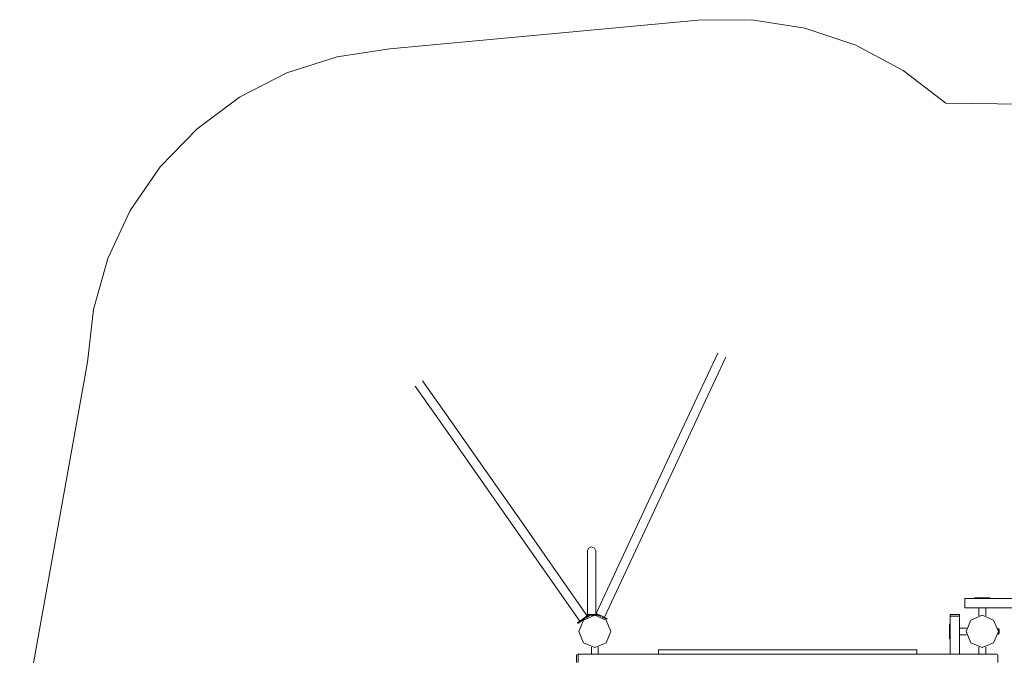
# Model space of a CAD drawing. Extents: x -2698 to 4302, y -2663 to 3865.
# Drawn here: x -2672 to 1903, y 910 to 3865 of the extents above; entities that cross this region are included whole.
import ezdxf

# ---------------------------------------------------------------- set-up
doc = ezdxf.new("R2010")
doc.units = 0
doc.header["$LTSCALE"] = 50

# ---------------------------------------------------------------- blocks, each defined once
blk = doc.blocks.new('WMF0')
at = {"color": 7, "lineweight": 0}
for points in [[(1964.7, -220.4), (1248.6, -287.3)], [(2539.9, -413.3), (2441.1, -337.1), (2331, -278.4), (2212.8, -238.6), (2089.4, -219.2), (1964.7, -220.4)], [(1248.6, -287.3), (1126.8, -305.2), (1009.6, -342.9), (900.1, -399.3), (801.4, -472.7), (715.9, -561.4), (646.2, -662.8), (594, -774.3), (560.5, -892.7), (547, -1015.2)], [(3200.6, -421.7), (2539.9, -413.3)], [(1962.4, -1096.7), (2010.2, -994.2)], [(2029.3, -1003.1), (1981.5, -1105.6)], [(547, -1015.2), (389.5, -1890.9)], [(1372.6, -1162.9), (1307.8, -1070.4)], [(1325.1, -1058.3), (1389.8, -1150.8)], [(1903.9, -1222.1), (1962.4, -1096.7)], [(1981.5, -1105.6), (1923.1, -1231)], [(1452, -1276.2), (1372.6, -1162.9)], [(1389.8, -1150.8), (1469.3, -1264.2)], [(1849.9, -1338.1), (1903.9, -1222.1)], [(1923.1, -1231), (1869, -1347)], [(1525.4, -1381.2), (1452, -1276.2)], [(1469.3, -1264.2), (1542.7, -1369.1)], [(1728.3, -1598.8), (1849.9, -1338.1)], [(1869, -1347), (1747.4, -1607.7)], [(1542.7, -1369.1), (1705.2, -1601.3)], [(1690.3, -1616.9), (1525.4, -1381.2)], [(1727.1, -1453.7), (1724.3, -1447.1), (1717.4, -1444.1), (1710.6, -1447.1), (1707.8, -1453.7)], [(1707.8, -1453.7), (1707.8, -1578.8)], [(1727.1, -1578.8), (1727.1, -1453.7)], [(2584.2, -1563.9), (2586.5, -1563.9)], [(2584.2, -1585.8), (2584.2, -1563.9)], [(2586.5, -1563.9), (2589.3, -1563.9)], [(3209, -1563.9), (2589.3, -1563.9)], [(2607.7, -1562.5), (2607.2, -1562.7), (2607, -1563.2), (2607.2, -1563.8), (2607.7, -1563.9)], [(2607.7, -1562.5), (2641.3, -1562.5)], [(2641.3, -1563.9), (2641.9, -1563.8), (2642, -1563.2), (2641.9, -1562.7), (2641.3, -1562.5)], [(1707.8, -1578.8), (1707.8, -1601.3)], [(1727.1, -1578.8), (1727.1, -1601.3)], [(1751.1, -1609.5), (1727.1, -1598.3)], [(2586.5, -1585.8), (2584.2, -1585.8)], [(2589.3, -1585.8), (2586.5, -1585.8)], [(2589.3, -1585.8), (3209, -1585.8)], [(2616.4, -1604.1), (2616.4, -1585.8)], [(2632.6, -1604.1), (2632.6, -1585.8)], [(1684.7, -1620.9), (1687.1, -1619.1)], [(1685.7, -1622.5), (1684.7, -1620.9)], [(1688.2, -1620.7), (1685.7, -1622.5)], [(1709.7, -1603.2), (1687.1, -1619.1)], [(1688.2, -1620.7), (1702.2, -1610.9)], [(1704.6, -1609.2), (1712, -1604.1)], [(1704.8, -1601.3), (1708, -1601.3)], [(1704.8, -1603.2), (1704.8, -1601.3)], [(1708, -1603.2), (1704.8, -1603.2)], [(1706.6, -1603.2), (1707.6, -1604.8)], [(1726.9, -1601.3), (1708, -1601.3)], [(1708, -1603.2), (1726.9, -1603.2)], [(1713.1, -1603.2), (1712, -1604.1)], [(1718.3, -1603.9), (1718.5, -1603.7)], [(1718.5, -1603.2), (1718.5, -1603.5)], [(1718.5, -1603.7), (1718.5, -1603.5)], [(1726.9, -1601.3), (1729.9, -1601.3)], [(1729.9, -1603.2), (1726.9, -1603.2)], [(1727.1, -1600.4), (1728.8, -1601.3)], [(1729.9, -1603.2), (1729.9, -1601.3)], [(1729.9, -1601.8), (1739.3, -1606.2)], [(1729.9, -1602.5), (1730.4, -1602.5)], [(1731.4, -1603.5), (1731.1, -1602.8), (1730.4, -1602.5)], [(1731.4, -1603.7), (1731.4, -1603.5)], [(1731.4, -1603.7), (1731.4, -1603.9)], [(1742.1, -1607.4), (1750.2, -1611.3)], [(1752.8, -1612.5), (1750.2, -1611.3)], [(1751.1, -1609.5), (1753.7, -1610.7)], [(1752.8, -1612.5), (1753.7, -1610.7)], [(2550.2, -1604.2), (2550.2, -1601.1)], [(2572.1, -1601.1), (2550.2, -1601.1)], [(2550.2, -1604.2), (2550.2, -1605.3)], [(2550.2, -1608.3), (2550.2, -1605.3)], [(2572.1, -1605.3), (2550.2, -1605.3)], [(2550.2, -1608.3), (2550.2, -1693.3)], [(2572.1, -1601.1), (2572.1, -1604.2)], [(2572.1, -1605.3), (2572.1, -1604.2)], [(2572.1, -1605.3), (2572.1, -1608.3)], [(2572.1, -1693.3), (2572.1, -1608.3)], [(2550.2, -1624), (2550, -1623.5), (2549.5, -1623.3), (2549, -1623.5), (2548.8, -1624)], [(2548.8, -1657.5), (2548.8, -1624)], [(2572.1, -1632.8), (2587.9, -1632.8)], [(2661.5, -1634.2), (2661.8, -1634.2)], [(2662.7, -1635.3), (2662.5, -1634.6), (2661.8, -1634.2)], [(2662.7, -1635.3), (2662.7, -1646.3)], [(2662.7, -1636.3), (2663.6, -1636.3)], [(2662.7, -1645.2), (2663.6, -1645.2)], [(2663.6, -1645.2), (2663.6, -1636.3)], [(2663.8, -1636.5), (2663.6, -1636.3)], [(2663.8, -1645.1), (2663.6, -1645.2)], [(2663.8, -1636.5), (2663.8, -1645.1)], [(2548.8, -1657.5), (2549, -1658), (2549.5, -1658.2), (2550, -1658), (2550.2, -1657.5)], [(2572.1, -1648.7), (2587.9, -1648.7)], [(2661.5, -1647.3), (2661.8, -1647.3)], [(2661.8, -1647.3), (2662.5, -1647), (2662.7, -1646.3)], [(1716.9, -1693.3), (1716.9, -1677.5)], [(1732.9, -1693.3), (1732.9, -1677.5)], [(1873.7, -1683.3), (1873, -1683.6), (1872.7, -1684.3)], [(1872.7, -1684.3), (1872.7, -1693.3)], [(1873.7, -1683.3), (1875.1, -1683.3)], [(2470, -1683.3), (1875.1, -1683.3)], [(2470, -1683.3), (2471.4, -1683.3)], [(2472.4, -1684.3), (2472.1, -1683.6), (2471.4, -1683.3)], [(2472.4, -1693.3), (2472.4, -1684.3)], [(2616.4, -1693.3), (2616.4, -1677.5)], [(2632.6, -1693.3), (2632.6, -1677.5)], [(1684.8, -1693.3), (1683.1, -1694), (1682.4, -1695.7)], [(1682.4, -1695.7), (1682.4, -1712.5)], [(1684.8, -1693.3), (1687.8, -1693.3)], [(1689, -1693.3), (1687.3, -1694), (1686.6, -1695.7)], [(1686.6, -1695.7), (1686.6, -1712.5)], [(1689, -1693.3), (1687.8, -1693.3)], [(1689, -1693.3), (1689.6, -1693.3)], [(2655.5, -1693.3), (1689.6, -1693.3)], [(2655.5, -1693.3), (2656, -1693.3)], [(2656, -1693.3), (2658.3, -1693.3)], [(2660.8, -1695.7), (2660.1, -1694), (2658.3, -1693.3)], [(2660.8, -1695.7), (2660.8, -1712.5)]]:
    blk.add_lwpolyline(points, dxfattribs=at)
for points in [[(1762.5, -1640.7), (1751.4, -1614.2), (1725, -1603.2), (1698.3, -1614.2), (1687.5, -1640.7), (1698.3, -1667.3), (1725, -1678.2), (1751.4, -1667.3), (1762.5, -1640.7)], [(2662, -1640.7), (2651, -1614.2), (2624.5, -1603.2), (2598.1, -1614.2), (2587, -1640.7), (2598.1, -1667.3), (2624.5, -1678.2), (2651, -1667.3), (2662, -1640.7)]]:
    blk.add_lwpolyline(points, close=True, dxfattribs=at)

msp = doc.modelspace()

# ---------------------------------------------------------------- block references
at = {"xscale": 2.001076599999578, "yscale": 2.001076599999578, "zscale": 2.0010766}
msp.add_blockref('WMF0', (-3451.8, 4303.8), dxfattribs=at)

doc.saveas('drawing.dxf')
